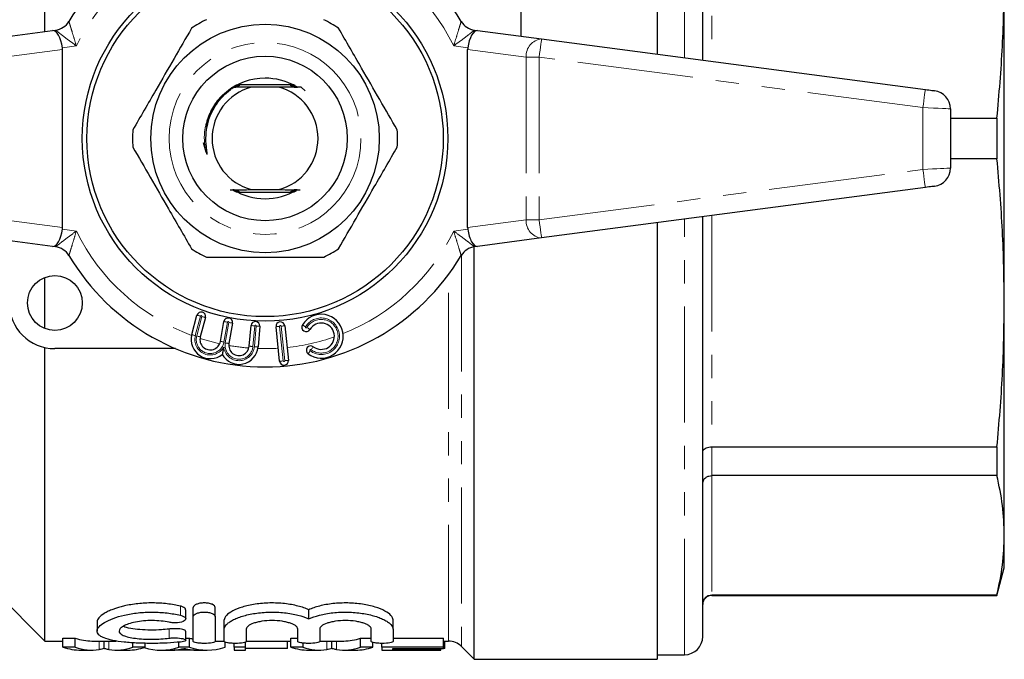
# Model space of a CAD drawing. Units: millimetres. Extents: x 162 to 244, y 82 to 263.
# Drawn here: x 190 to 244, y 82 to 117 of the extents above; entities that cross this region are included whole.
import ezdxf

# ---------------------------------------------------------------- set-up
doc = ezdxf.new("R2010")
doc.units = ezdxf.units.MM
doc.linetypes.add('PHANTOM', pattern=[12.7, 6.35, -1.27, 1.27, -1.27, 1.27, -1.27])

msp = doc.modelspace()

# ---------------------------------------------------------------- linework, layer by layer
at = {"color": 7, "linetype": 'Continuous', "lineweight": 25}
for p, q in [((224.764, 139.19), (224.764, 115.303)), ((191.264, 116.541), (191.264, 138.19)), ((227.264, 114.974), (227.264, 137.94)), ((217.314, 119.69), (217.314, 116.284)), ((243.764, 101.697), (243.764, 119.683)), ((188.183, 116.135), (191.683, 116.596)), ((191.683, 116.596), (191.852, 116.618)), ((214.775, 116.618), (214.944, 116.596)), ((214.944, 116.596), (218.444, 116.135)), ((218.444, 116.135), (239.444, 113.37)), ((192.228, 105.814), (192.228, 115.566)), ((214.4, 105.814), (214.4, 115.566)), ((202.559, 113.49), (201.602, 113.496)), ((201.835, 113.64), (204.793, 113.64)), ((204.069, 113.49), (202.559, 113.49)), ((205.283, 113.498), (205.511, 113.295)), ((240.814, 112.313), (240.814, 109.067)), ((240.814, 111.803), (243.362, 111.803)), ((243.362, 111.803), (243.362, 109.577)), ((199.923, 110.475), (200.072, 109.962)), ((243.362, 109.577), (240.814, 109.577)), ((202.559, 107.89), (204.069, 107.89)), ((239.444, 108.01), (218.444, 105.245)), ((204.793, 107.74), (201.835, 107.74)), ((227.264, 83.44), (227.264, 106.406)), ((224.764, 106.077), (224.764, 82.19)), ((191.683, 104.784), (188.183, 105.245)), ((218.444, 105.245), (214.944, 104.784)), ((191.852, 104.762), (191.683, 104.784)), ((214.764, 82.19), (214.764, 104.76)), ((214.944, 104.784), (214.775, 104.762)), ((191.264, 100.294), (191.264, 103.086)), ((243.764, 88.979), (243.764, 101.697)), ((199.306, 99.955), (199.59, 101.018)), ((200.054, 100.893), (199.769, 99.831)), ((200.869, 99.587), (201.06, 100.671)), ((201.532, 100.587), (201.335, 99.47)), ((202.452, 99.324), (202.551, 100.453)), ((203.029, 100.411), (202.93, 99.282)), ((204.112, 98.499), (203.914, 100.389)), ((204.391, 100.439), (204.59, 98.549)), ((191.264, 83.19), (191.264, 99.251)), ((198.415, 99.19), (191.814, 99.19)), ((227.764, 93.817), (243.362, 93.817)), ((243.362, 93.817), (243.362, 92.243)), ((243.362, 92.243), (227.764, 92.243)), ((243.764, 87.19), (243.764, 88.979)), ((187.264, 87.19), (191.264, 83.19)), ((243.362, 85.69), (243.764, 87.19)), ((227.764, 85.715), (243.362, 85.715)), ((227.764, 85.69), (243.362, 85.69)), ((243.362, 85.715), (243.362, 85.69)), ((198.974, 84.401), (198.974, 84.901)), ((199.386, 84.534), (199.386, 85.034)), ((200.586, 84.534), (200.586, 85.034)), ((205.704, 84.404), (205.704, 84.904)), ((194.124, 84.232), (194.124, 83.737)), ((199.386, 83.167), (199.386, 84.534)), ((200.586, 84.534), (200.586, 83.167)), ((201.086, 83.847), (201.086, 84.347)), ((210.321, 83.847), (210.321, 84.347)), ((198.974, 83.236), (198.974, 83.736)), ((201.086, 83.167), (201.086, 83.847)), ((202.286, 83.847), (202.286, 83.167)), ((205.104, 83.167), (205.104, 83.847)), ((206.304, 83.847), (206.304, 83.167)), ((209.121, 83.167), (209.121, 83.847)), ((210.321, 83.847), (210.321, 83.167)), ((191.264, 83.19), (192.255, 83.19)), ((192.255, 83.354), (192.929, 83.354)), ((192.255, 82.854), (192.255, 83.354)), ((192.929, 82.854), (192.929, 83.354)), ((193.844, 83.19), (195.166, 83.19)), ((194.506, 82.784), (194.506, 83.19)), ((196.083, 82.854), (196.083, 83.099)), ((196.757, 82.854), (196.757, 83.065)), ((198.601, 82.854), (198.601, 83.131)), ((198.974, 83.354), (199.182, 83.354)), ((199.182, 82.854), (199.182, 83.354)), ((200.586, 83.19), (201.086, 83.19)), ((201.125, 82.854), (201.125, 83.132)), ((201.621, 82.854), (201.621, 83.062)), ((202.237, 82.854), (202.237, 83.125)), ((202.286, 83.19), (204.716, 83.19)), ((204.545, 82.787), (204.545, 83.19)), ((204.716, 83.354), (205.104, 83.354)), ((204.716, 82.854), (204.716, 83.354)), ((205.391, 82.854), (205.391, 83.077)), ((206.305, 83.19), (207.627, 83.19)), ((206.968, 82.784), (206.968, 83.19)), ((208.545, 83.354), (209.121, 83.354)), ((208.545, 82.854), (208.545, 83.354)), ((209.219, 82.854), (209.219, 83.11)), ((209.698, 82.854), (209.698, 83.062)), ((210.321, 83.354), (213.083, 83.354)), ((213.083, 82.854), (213.083, 83.354)), ((213.083, 83.19), (213.35, 83.19)), ((213.16, 82.787), (213.16, 83.19)), ((192.929, 82.854), (192.255, 82.854)), ((193.242, 82.69), (193.844, 82.69)), ((195.166, 82.69), (195.81, 82.69)), ((196.757, 82.854), (196.083, 82.854)), ((197.629, 82.69), (198.205, 82.69)), ((199.439, 82.694), (198.342, 82.694)), ((199.182, 82.854), (198.601, 82.854)), ((199.577, 82.69), (200.153, 82.69)), ((202.237, 82.854), (201.621, 82.854)), ((201.621, 82.854), (201.621, 82.69)), ((201.621, 82.69), (202.237, 82.69)), ((202.237, 82.69), (202.237, 82.854)), ((204.545, 82.787), (202.237, 82.787)), ((205.391, 82.854), (204.716, 82.854)), ((205.704, 82.69), (206.305, 82.69)), ((207.627, 82.69), (208.271, 82.69)), ((209.219, 82.854), (208.545, 82.854)), ((213.083, 82.854), (209.698, 82.854)), ((209.698, 82.854), (209.698, 82.69)), ((209.698, 82.69), (212.929, 82.69)), ((210.314, 82.787), (213.083, 82.787)), ((210.314, 82.694), (210.314, 82.787)), ((212.929, 82.694), (210.314, 82.694)), ((212.929, 82.694), (212.929, 82.787)), ((212.929, 82.69), (212.929, 82.694)), ((213.083, 82.787), (213.083, 82.854)), ((213.16, 82.787), (213.083, 82.787)), ((214.057, 82.897), (214.764, 82.19)), ((224.764, 82.44), (226.264, 82.44)), ((214.764, 82.19), (224.764, 82.19))]:
    msp.add_line(p, q, dxfattribs=at)
at = {"color": 8, "linetype": 'PHANTOM', "lineweight": 18}
for p, q in [((226.264, 115.106), (226.264, 138.94)), ((227.764, 127.563), (227.764, 114.908)), ((192.228, 115.566), (189.021, 115.144)), ((192.991, 115.759), (192.222, 115.658)), ((214.406, 115.658), (213.636, 115.759)), ((217.607, 115.144), (214.4, 115.566)), ((218.314, 115.144), (217.607, 115.144)), ((217.607, 115.144), (217.607, 106.236)), ((239.314, 112.379), (218.314, 115.144)), ((218.314, 115.144), (218.314, 106.236)), ((239.314, 112.379), (239.314, 109.001)), ((218.314, 106.236), (239.314, 109.001)), ((189.021, 106.236), (192.228, 105.814)), ((214.4, 105.814), (217.607, 106.236)), ((217.607, 106.236), (218.314, 106.236)), ((226.264, 82.44), (226.264, 106.274)), ((227.764, 106.472), (227.764, 93.817)), ((192.222, 105.722), (192.991, 105.621)), ((213.636, 105.621), (214.406, 105.722)), ((214.057, 104.294), (214.057, 82.897)), ((213.35, 83.19), (213.35, 103.238)), ((199.784, 100.966), (199.499, 99.903)), ((199.576, 99.883), (199.861, 100.945)), ((201.257, 100.636), (201.066, 99.552)), ((201.138, 99.505), (201.335, 100.622)), ((202.75, 100.436), (202.651, 99.306)), ((202.731, 99.299), (202.829, 100.429)), ((204.113, 100.41), (204.311, 98.52)), ((204.391, 98.528), (204.192, 100.418)), ((227.764, 93.817), (227.764, 92.243)), ((227.764, 92.243), (227.764, 85.715)), ((227.764, 85.715), (227.764, 85.69)), ((198.686, 84.597), (198.686, 85.097)), ((198.062, 83.344), (198.062, 83.844)), ((194.24, 82.721), (194.24, 83.19)), ((194.768, 82.721), (194.768, 83.19)), ((206.702, 82.721), (206.702, 83.19)), ((207.23, 82.721), (207.23, 83.19))]:
    msp.add_line(p, q, dxfattribs=at)
at = {"color": 8, "linetype": 'PHANTOM', "lineweight": 18, "flags": 128}
for points in [[(218.314, 115.144), (218.339, 115.337), (218.364, 115.523), (218.386, 115.694), (218.406, 115.845), (218.422, 115.968), (218.434, 116.06), (218.442, 116.116), (218.444, 116.135)], [(239.314, 112.379), (239.339, 112.572), (239.364, 112.758), (239.386, 112.93), (239.406, 113.08), (239.422, 113.203), (239.434, 113.295), (239.442, 113.351), (239.444, 113.37)], [(240.814, 112.313), (240.785, 112.314), (240.7, 112.318), (240.561, 112.324), (240.374, 112.332), (240.147, 112.342), (239.888, 112.354), (239.606, 112.366), (239.314, 112.379)], [(239.314, 109.001), (239.574, 109.013), (239.827, 109.024), (240.064, 109.034), (240.278, 109.043), (240.463, 109.052), (240.613, 109.058), (240.723, 109.063), (240.791, 109.066), (240.814, 109.067)], [(239.444, 108.01), (239.442, 108.029), (239.434, 108.085), (239.422, 108.177), (239.406, 108.3), (239.386, 108.45), (239.364, 108.622), (239.339, 108.808), (239.314, 109.001)], [(218.444, 105.245), (218.442, 105.264), (218.434, 105.32), (218.422, 105.412), (218.406, 105.535), (218.386, 105.686), (218.364, 105.857), (218.339, 106.043), (218.314, 106.236)], [(199.784, 100.966), (199.746, 100.976), (199.71, 100.986), (199.676, 100.995), (199.647, 101.002), (199.623, 101.009), (199.605, 101.014), (199.594, 101.017), (199.59, 101.018)], [(199.861, 100.945), (199.899, 100.935), (199.935, 100.925), (199.968, 100.916), (199.998, 100.909), (200.022, 100.902), (200.039, 100.897), (200.05, 100.894), (200.054, 100.893)], [(201.06, 100.671), (201.063, 100.67), (201.075, 100.668), (201.093, 100.665), (201.117, 100.66), (201.147, 100.655), (201.181, 100.649), (201.218, 100.643), (201.257, 100.636)], [(201.532, 100.587), (201.529, 100.588), (201.517, 100.59), (201.499, 100.593), (201.475, 100.597), (201.445, 100.603), (201.411, 100.609), (201.374, 100.615), (201.335, 100.622)], [(202.551, 100.453), (202.554, 100.453), (202.566, 100.452), (202.584, 100.45), (202.609, 100.448), (202.639, 100.445), (202.674, 100.442), (202.711, 100.439), (202.75, 100.436)], [(203.029, 100.411), (203.025, 100.412), (203.014, 100.413), (202.995, 100.414), (202.97, 100.416), (202.94, 100.419), (202.906, 100.422), (202.868, 100.425), (202.829, 100.429)], [(203.914, 100.389), (203.918, 100.389), (203.929, 100.39), (203.947, 100.392), (203.972, 100.395), (204.002, 100.398), (204.037, 100.402), (204.074, 100.405), (204.113, 100.41)], [(204.391, 100.439), (204.387, 100.438), (204.376, 100.437), (204.358, 100.435), (204.333, 100.433), (204.303, 100.43), (204.268, 100.426), (204.231, 100.422), (204.192, 100.418)], [(205.36, 100.487), (205.363, 100.485), (205.373, 100.479), (205.389, 100.469), (205.41, 100.456), (205.436, 100.441), (205.466, 100.423), (205.498, 100.404), (205.531, 100.384)], [(205.6, 100.342), (205.633, 100.322), (205.665, 100.303), (205.695, 100.285), (205.721, 100.27), (205.742, 100.257), (205.758, 100.247), (205.768, 100.241), (205.771, 100.239)], [(199.499, 99.903), (199.461, 99.913), (199.425, 99.923), (199.392, 99.932), (199.362, 99.94), (199.338, 99.946), (199.321, 99.951), (199.31, 99.954), (199.306, 99.955)], [(199.576, 99.883), (199.614, 99.873), (199.65, 99.863), (199.684, 99.854), (199.713, 99.846), (199.737, 99.84), (199.755, 99.835), (199.766, 99.832), (199.769, 99.831)], [(200.869, 99.587), (200.872, 99.587), (200.884, 99.585), (200.902, 99.581), (200.926, 99.577), (200.956, 99.572), (200.99, 99.566), (201.027, 99.559), (201.066, 99.552)], [(201.335, 99.47), (201.332, 99.471), (201.32, 99.473), (201.302, 99.476), (201.278, 99.481), (201.248, 99.486), (201.214, 99.492), (201.177, 99.498), (201.138, 99.505)], [(202.452, 99.324), (202.456, 99.323), (202.467, 99.322), (202.485, 99.321), (202.51, 99.318), (202.54, 99.316), (202.575, 99.313), (202.612, 99.309), (202.651, 99.306)], [(202.731, 99.299), (202.77, 99.296), (202.807, 99.292), (202.841, 99.289), (202.872, 99.287), (202.896, 99.285), (202.915, 99.283), (202.926, 99.282), (202.93, 99.282)], [(205.835, 99.133), (205.858, 99.165), (205.881, 99.195), (205.902, 99.222), (205.92, 99.246), (205.935, 99.266), (205.946, 99.281), (205.953, 99.29), (205.955, 99.293)], [(205.666, 98.91), (205.669, 98.913), (205.676, 98.922), (205.687, 98.937), (205.702, 98.956), (205.72, 98.981), (205.741, 99.008), (205.763, 99.038), (205.787, 99.069)], [(204.311, 98.52), (204.273, 98.516), (204.235, 98.512), (204.201, 98.508), (204.171, 98.505), (204.146, 98.503), (204.128, 98.501), (204.116, 98.499), (204.112, 98.499)], [(204.391, 98.528), (204.43, 98.532), (204.467, 98.536), (204.501, 98.54), (204.532, 98.543), (204.556, 98.546), (204.575, 98.548), (204.586, 98.549), (204.59, 98.549)]]:
    msp.add_lwpolyline(points, dxfattribs=at)
at = {"color": 7, "linetype": 'Continuous', "lineweight": 25, "flags": 128}
for points in [[(239.444, 113.37), (239.542, 113.357), (239.636, 113.345), (239.722, 113.334), (239.798, 113.324), (239.86, 113.316), (239.906, 113.309), (239.935, 113.306), (239.944, 113.304)], [(239.944, 108.076), (239.935, 108.074), (239.906, 108.071), (239.86, 108.064), (239.798, 108.056), (239.722, 108.046), (239.636, 108.035), (239.542, 108.023), (239.444, 108.01)]]:
    msp.add_lwpolyline(points, dxfattribs=at)
at = {"color": 7, "linetype": 'Continuous', "lineweight": 25}
for centre, radius in [((203.314, 110.69), 10), ((203.314, 110.69), 9.75), ((203.314, 110.69), 6.25), ((203.314, 110.69), 4.5), ((191.814, 101.69), 1.5)]:
    msp.add_circle(centre, radius, dxfattribs=at)
at = {"color": 8, "linetype": 'PHANTOM', "lineweight": 18}
msp.add_circle((203.314, 110.69), 5.25, dxfattribs=at)
at = {"color": 7, "linetype": 'Continuous', "lineweight": 25}
for centre, radius, start, end in [((203.314, 110.69), 12.5, 30.8342, 149.1658), ((191.722, 117.61), 1, 277.5, 329.1658), ((203.314, 110.69), 7.25, 116.2916, 123.7084), ((203.314, 110.69), 7.25, 56.2916, 63.7084), ((214.906, 117.61), 1, 210.8342, 262.5), ((203.314, 110.69), 3.3, 90, 169.2596), ((203.314, 110.69), 3.3, 60.4109, 90), ((203.314, 110.69), 2.9, 105.0902, 254.9098), ((203.314, 110.69), 2.9, 285.0902, 74.9098), ((239.814, 112.313), 1, 0, 82.5), ((203.314, 110.69), 7.25, 176.2916, 183.7084), ((203.314, 110.69), 7.25, 356.2916, 3.7084), ((239.814, 109.067), 1, 277.5, 0), ((203.314, 110.69), 3.3, 238.3005, 301.6995), ((191.722, 103.77), 1, 30.8342, 82.5), ((203.314, 110.69), 7.25, 236.2916, 243.7084), ((203.314, 110.69), 7.25, 296.2916, 303.7084), ((214.906, 103.77), 1, 97.5, 149.1658), ((203.314, 110.69), 12.5, 210.8342, 329.1658), ((191.814, 101.69), 2.5, 180, 270), ((199.822, 100.956), 0.24, 345, 165), ((201.296, 100.629), 0.24, 350, 170), ((206.388, 99.868), 1.2, 233.0188, 148.9812), ((202.79, 100.432), 0.24, 355, 175), ((204.153, 100.414), 0.24, 6, 186), ((205.566, 100.363), 0.24, 148.9812, 328.9812), ((206.388, 99.868), 0.72, 233.0188, 148.9812), ((200.314, 99.685), 1.043, 165, 309.1606), ((200.314, 99.685), 0.563, 165, 350), ((201.89, 99.373), 1.043, 208.4221, 355), ((201.89, 99.373), 0.563, 170, 355), ((205.811, 99.101), 0.24, 53.0188, 233.0188), ((204.351, 98.524), 0.24, 186, 6), ((227.764, 85.19), 0.5, 90, 180), ((213.35, 82.19), 1, 45, 90), ((226.264, 83.44), 1, 270, 0)]:
    msp.add_arc(centre, radius, start, end, dxfattribs=at)
at = {"color": 8, "linetype": 'PHANTOM', "lineweight": 18}
for centre, radius, start, end in [((203.314, 110.69), 11.5, 100.9368, 153.8441), ((203.314, 110.69), 11.5, 26.1559, 70.4128), ((218.526, 115.216), 0.923, 95.1054, 184.5082), ((218.526, 106.164), 0.923, 175.4918, 264.8946), ((203.314, 110.69), 11.5, 206.1559, 249.5503), ((203.314, 110.69), 11.5, 291.7752, 333.8441), ((199.822, 100.956), 0.04, 345, 165), ((206.388, 99.868), 1, 233.0188, 148.9812), ((206.388, 99.868), 0.92, 233.0188, 148.9812), ((201.296, 100.629), 0.04, 350, 170), ((202.79, 100.432), 0.04, 355, 175), ((204.153, 100.414), 0.04, 6, 186), ((205.566, 100.363), 0.04, 148.9812, 328.9812), ((200.314, 99.685), 0.843, 165, 331.1155), ((200.314, 99.685), 0.763, 165, 350), ((203.314, 110.69), 11.5, 251.9711, 257.5313), ((203.314, 110.69), 11.5, 276, 289.2622), ((201.89, 99.373), 0.843, 186.4673, 355), ((201.89, 99.373), 0.763, 170, 355), ((203.314, 110.69), 11.5, 260.0515, 265.6116), ((203.314, 110.69), 11.5, 268.0325, 273.6078), ((205.811, 99.101), 0.04, 53.0188, 233.0188), ((204.351, 98.524), 0.04, 186, 6)]:
    msp.add_arc(centre, radius, start, end, dxfattribs=at)
at = {"color": 7, "linetype": 'Continuous', "lineweight": 25}
for centre, major_axis, ratio, start_param, end_param in [((191.814, 115.604), (-0.131, 0.991), 0.411699, 4.712389, 6.283185), ((214.814, 115.604), (0.131, 0.991), 0.411699, 0, 1.570796), ((190.814, 115.473), (-1.408, -0.185), 0.704063, 3.049165, 3.141593), ((215.814, 115.473), (-1.408, 0.185), 0.704063, 0, 0.092427), ((191.814, 105.776), (0.131, 0.991), 0.411699, 3.141593, 4.712389), ((190.814, 105.907), (-1.408, 0.185), 0.704063, 3.141593, 3.23402), ((215.814, 105.907), (-1.408, -0.185), 0.704063, 6.190758, 6.283185), ((214.814, 105.776), (-0.131, 0.991), 0.411699, 1.570796, 3.141593), ((193.844, 110.69), (0, 27.5), 0.304919, 3.032284, 3.141593), ((200.153, 110.69), (0, 27.5), 0.323918, 3.032284, 3.055392), ((207.627, 110.69), (0, 27.5), 0.305757, 3.141593, 3.250901), ((193.242, 110.19), (0, 27.5), 0.329127, 3.032284, 3.141593), ((193.844, 110.19), (0, 27.5), 0.304919, 3.032284, 3.188901), ((195.166, 110.19), (0, 27.5), 0.305757, 3.094285, 3.250901), ((195.81, 110.19), (0, 27.5), 0.315905, 3.141593, 3.250901), ((197.629, 110.19), (0, 27.5), 0.323918, 3.037986, 3.250901), ((198.205, 110.19), (0, 27.5), 0.297455, 3.141593, 3.184919), ((200.153, 110.19), (0, 27.5), 0.323918, 3.032284, 3.250901), ((199.577, 110.19), (0, 27.5), 0.29771, 3.10111, 3.141593), ((205.704, 110.19), (0, 27.5), 0.329127, 3.032284, 3.141593), ((206.305, 110.19), (0, 27.5), 0.304919, 3.032284, 3.188901), ((207.627, 110.19), (0, 27.5), 0.305757, 3.094285, 3.250901), ((208.271, 110.19), (0, 27.5), 0.315905, 3.141593, 3.250901)]:
    msp.add_ellipse(centre, major_axis=major_axis, ratio=ratio, start_param=start_param, end_param=end_param, dxfattribs=at)
for points, knots in [([(243.362, 111.803), (243.478, 113.113), (243.71, 115.735), (243.746, 118.366), (243.764, 119.683)], [0, 0, 0, 0, 0.499494, 1, 1, 1, 1]), ([(199.29, 116.721), (198.973, 116.171), (198.331, 115.059), (197.457, 113.545), (196.702, 112.239), (196.287, 111.52), (196.079, 111.159)], [0, 0, 0, 0, 0.299774, 0.606569, 0.802338, 1, 1, 1, 1]), ([(210.549, 111.159), (210.231, 111.709), (209.589, 112.821), (208.715, 114.335), (207.961, 115.641), (207.546, 116.36), (207.337, 116.721)], [0, 0, 0, 0, 0.299773, 0.606569, 0.802338, 1, 1, 1, 1]), ([(200.072, 109.962), (200.083, 109.934), (200.099, 109.893), (200.122, 109.85), (200.134, 109.836), (200.139, 109.834), (200.141, 109.834), (200.143, 109.834), (200.145, 109.837), (200.147, 109.844), (200.149, 109.877), (200.132, 110.009), (200.083, 110.343), (200.069, 110.866), (200.158, 111.487), (200.355, 112.058), (200.728, 112.727), (201.171, 113.201), (201.54, 113.454), (201.602, 113.496)], [0, 0, 0, 0, 0.020766, 0.031181, 0.033795, 0.034759, 0.03542, 0.036084, 0.036846, 0.03812, 0.042034, 0.059946, 0.130999, 0.275573, 0.420004, 0.56254, 0.690325, 0.948598, 1, 1, 1, 1]), ([(201.706, 113.499), (201.702, 113.499), (201.691, 113.499), (201.647, 113.5), (201.593, 113.5), (201.552, 113.5), (201.54, 113.5)], [0, 0, 0, 0, 0.145647, 0.390681, 0.820533, 1, 1, 1, 1]), ([(201.602, 113.496), (201.616, 113.496), (201.644, 113.496), (201.682, 113.497), (201.705, 113.497), (201.713, 113.498), (201.711, 113.498), (201.71, 113.498)], [0, 0, 0, 0, 0.258837, 0.521986, 0.787422, 0.953328, 1, 1, 1, 1]), ([(201.781, 113.537), (201.78, 113.537), (201.779, 113.537), (201.763, 113.537), (201.725, 113.538), (201.668, 113.539), (201.622, 113.539), (201.603, 113.539)], [0, 0, 0, 0, 0.114887, 0.231784, 0.422835, 0.760555, 1, 1, 1, 1]), ([(201.627, 113.553), (201.668, 113.554), (201.724, 113.554), (201.783, 113.555), (201.809, 113.555), (201.819, 113.556), (201.816, 113.556), (201.801, 113.557), (201.768, 113.557), (201.733, 113.558), (201.712, 113.558)], [0, 0, 0, 0, 0.300006, 0.414179, 0.52924, 0.599426, 0.669985, 0.734871, 0.839032, 1, 1, 1, 1]), ([(201.66, 113.573), (201.702, 113.573), (201.758, 113.573), (201.818, 113.574), (201.845, 113.574), (201.856, 113.575), (201.854, 113.575), (201.84, 113.576), (201.806, 113.577), (201.747, 113.577), (201.695, 113.577), (201.669, 113.577)], [0, 0, 0, 0, 0.252904, 0.348089, 0.443984, 0.501587, 0.559539, 0.612204, 0.695077, 0.841964, 1, 1, 1, 1]), ([(201.695, 113.592), (201.736, 113.592), (201.794, 113.592), (201.855, 113.593), (201.883, 113.594), (201.895, 113.594), (201.893, 113.595), (201.881, 113.595), (201.849, 113.596), (201.788, 113.596), (201.734, 113.596), (201.703, 113.597)], [0, 0, 0, 0, 0.252319, 0.346947, 0.442258, 0.498207, 0.554529, 0.605194, 0.683235, 0.821534, 1, 1, 1, 1]), ([(201.73, 113.611), (201.774, 113.611), (201.833, 113.612), (201.894, 113.612), (201.921, 113.613), (201.934, 113.613), (201.934, 113.614), (201.923, 113.614), (201.895, 113.615), (201.832, 113.616), (201.775, 113.616), (201.738, 113.616)], [0, 0, 0, 0, 0.262006, 0.348519, 0.435521, 0.490775, 0.546472, 0.595465, 0.667071, 0.792412, 1, 1, 1, 1]), ([(205.283, 113.498), (205.091, 113.496), (204.704, 113.493), (204.281, 113.491), (204.069, 113.49)], [0, 0, 0, 0, 0.496176, 1, 1, 1, 1]), ([(204.883, 113.619), (204.843, 113.619), (204.787, 113.618), (204.726, 113.618), (204.699, 113.617), (204.687, 113.617), (204.688, 113.616), (204.7, 113.616), (204.732, 113.615), (204.797, 113.615), (204.856, 113.614), (204.892, 113.614)], [0, 0, 0, 0, 0.241524, 0.333033, 0.425223, 0.478658, 0.532444, 0.580983, 0.656791, 0.793181, 1, 1, 1, 1]), ([(204.919, 113.6), (204.879, 113.599), (204.823, 113.599), (204.764, 113.598), (204.738, 113.598), (204.727, 113.597), (204.729, 113.597), (204.742, 113.596), (204.775, 113.596), (204.839, 113.595), (204.896, 113.595), (204.927, 113.595)], [0, 0, 0, 0, 0.242806, 0.334304, 0.426486, 0.481708, 0.537255, 0.587869, 0.668577, 0.813764, 1, 1, 1, 1]), ([(204.953, 113.581), (204.913, 113.58), (204.859, 113.58), (204.801, 113.579), (204.776, 113.579), (204.766, 113.578), (204.768, 113.578), (204.782, 113.577), (204.818, 113.577), (204.88, 113.576), (204.934, 113.576), (204.961, 113.576)], [0, 0, 0, 0, 0.243356, 0.335535, 0.428418, 0.485299, 0.542468, 0.595183, 0.680979, 0.835237, 1, 1, 1, 1]), ([(204.986, 113.561), (204.947, 113.561), (204.893, 113.561), (204.837, 113.56), (204.812, 113.559), (204.803, 113.559), (204.806, 113.558), (204.822, 113.558), (204.857, 113.557), (204.894, 113.557), (204.917, 113.557)], [0, 0, 0, 0, 0.289647, 0.400692, 0.51261, 0.582194, 0.652095, 0.717385, 0.825642, 1, 1, 1, 1]), ([(205.019, 113.542), (204.981, 113.542), (204.927, 113.542), (204.872, 113.541), (204.848, 113.54), (204.839, 113.54), (204.843, 113.539), (204.86, 113.539), (204.9, 113.538), (204.959, 113.538), (205.007, 113.537), (205.027, 113.537)], [0, 0, 0, 0, 0.242961, 0.33767, 0.433151, 0.493183, 0.553442, 0.610473, 0.706608, 0.878703, 1, 1, 1, 1]), ([(205.051, 113.523), (205.013, 113.523), (204.96, 113.522), (204.906, 113.522), (204.882, 113.521), (204.874, 113.52), (204.879, 113.52), (204.897, 113.519), (204.939, 113.519), (204.997, 113.518), (205.042, 113.518), (205.058, 113.518)], [0, 0, 0, 0, 0.242248, 0.338557, 0.435691, 0.497264, 0.559047, 0.618285, 0.719569, 0.900115, 1, 1, 1, 1]), ([(205.082, 113.504), (205.045, 113.503), (204.992, 113.503), (204.939, 113.502), (204.915, 113.502), (204.909, 113.501), (204.915, 113.501), (204.937, 113.5), (204.988, 113.499), (205.044, 113.499), (205.083, 113.499), (205.089, 113.499)], [0, 0, 0, 0, 0.241351, 0.339413, 0.438341, 0.50148, 0.564786, 0.640195, 0.755251, 0.963753, 1, 1, 1, 1]), ([(196.079, 110.221), (196.396, 109.671), (197.038, 108.559), (197.912, 107.045), (198.667, 105.739), (199.082, 105.02), (199.29, 104.659)], [0, 0, 0, 0, 0.299773, 0.606569, 0.802338, 1, 1, 1, 1]), ([(207.337, 104.659), (207.655, 105.209), (208.297, 106.321), (209.171, 107.835), (209.925, 109.141), (210.34, 109.86), (210.549, 110.221)], [0, 0, 0, 0, 0.299774, 0.606569, 0.802338, 1, 1, 1, 1]), ([(243.764, 101.697), (243.746, 103.011), (243.71, 105.642), (243.478, 108.264), (243.362, 109.577)], [0, 0, 0, 0, 0.499459, 1, 1, 1, 1]), ([(201.401, 107.882), (201.46, 107.883), (201.816, 107.886), (202.221, 107.888), (202.559, 107.89)], [0, 0, 0, 0, 0.163524, 1, 1, 1, 1]), ([(201.561, 107.867), (201.599, 107.867), (201.651, 107.867), (201.705, 107.868), (201.729, 107.869), (201.736, 107.869), (201.73, 107.87), (201.709, 107.87), (201.659, 107.871), (201.602, 107.871), (201.561, 107.871), (201.554, 107.871)], [0, 0, 0, 0, 0.241846, 0.339026, 0.437056, 0.499418, 0.561964, 0.635649, 0.747793, 0.951784, 1, 1, 1, 1]), ([(201.593, 107.847), (201.631, 107.848), (201.684, 107.848), (201.739, 107.849), (201.763, 107.849), (201.771, 107.85), (201.766, 107.85), (201.749, 107.851), (201.708, 107.852), (201.649, 107.852), (201.603, 107.852), (201.585, 107.852)], [0, 0, 0, 0, 0.242638, 0.338128, 0.434415, 0.495218, 0.556238, 0.614369, 0.713085, 0.889457, 1, 1, 1, 1]), ([(201.625, 107.828), (201.663, 107.829), (201.717, 107.829), (201.773, 107.83), (201.798, 107.83), (201.806, 107.831), (201.803, 107.831), (201.787, 107.832), (201.748, 107.832), (201.688, 107.833), (201.638, 107.833), (201.617, 107.833)], [0, 0, 0, 0, 0.243206, 0.337181, 0.431915, 0.491161, 0.550662, 0.606599, 0.700147, 0.867878, 1, 1, 1, 1]), ([(201.658, 107.809), (201.697, 107.809), (201.751, 107.81), (201.808, 107.81), (201.833, 107.811), (201.843, 107.811), (201.84, 107.812), (201.825, 107.812), (201.789, 107.813), (201.727, 107.814), (201.675, 107.814), (201.649, 107.814)], [0, 0, 0, 0, 0.243421, 0.336115, 0.429531, 0.487206, 0.545164, 0.598943, 0.687314, 0.846107, 1, 1, 1, 1]), ([(201.691, 107.79), (201.731, 107.79), (201.786, 107.79), (201.844, 107.791), (201.87, 107.792), (201.881, 107.792), (201.879, 107.793), (201.865, 107.793), (201.831, 107.794), (201.768, 107.794), (201.713, 107.795), (201.683, 107.795)], [0, 0, 0, 0, 0.24316, 0.334929, 0.427393, 0.483452, 0.539829, 0.591485, 0.67472, 0.824437, 1, 1, 1, 1]), ([(201.726, 107.771), (201.767, 107.771), (201.822, 107.771), (201.882, 107.772), (201.909, 107.773), (201.92, 107.773), (201.919, 107.773), (201.906, 107.774), (201.874, 107.775), (201.809, 107.775), (201.751, 107.775), (201.718, 107.775)], [0, 0, 0, 0, 0.242272, 0.333665, 0.425743, 0.480093, 0.534781, 0.584353, 0.662582, 0.80331, 1, 1, 1, 1]), ([(204.069, 107.89), (204.297, 107.889), (204.701, 107.887), (205.068, 107.884), (205.228, 107.882)], [0, 0, 0, 0, 0.565365, 1, 1, 1, 1]), ([(204.916, 107.779), (204.873, 107.778), (204.815, 107.778), (204.753, 107.777), (204.726, 107.777), (204.713, 107.776), (204.714, 107.776), (204.726, 107.775), (204.756, 107.775), (204.817, 107.774), (204.873, 107.774), (204.907, 107.774)], [0, 0, 0, 0, 0.256868, 0.347238, 0.438176, 0.493876, 0.549985, 0.599815, 0.674337, 0.805419, 1, 1, 1, 1]), ([(204.95, 107.798), (204.909, 107.798), (204.851, 107.797), (204.791, 107.796), (204.764, 107.796), (204.752, 107.795), (204.754, 107.795), (204.767, 107.794), (204.8, 107.794), (204.861, 107.793), (204.913, 107.793), (204.942, 107.793)], [0, 0, 0, 0, 0.252693, 0.347524, 0.443051, 0.499841, 0.556992, 0.608655, 0.689091, 0.831666, 1, 1, 1, 1]), ([(204.984, 107.817), (204.943, 107.817), (204.886, 107.816), (204.827, 107.816), (204.801, 107.815), (204.79, 107.815), (204.793, 107.814), (204.807, 107.814), (204.842, 107.813), (204.901, 107.813), (204.951, 107.812), (204.975, 107.812)], [0, 0, 0, 0, 0.252967, 0.348633, 0.445026, 0.503421, 0.562142, 0.615819, 0.701152, 0.852366, 1, 1, 1, 1]), ([(205.016, 107.836), (204.976, 107.836), (204.92, 107.836), (204.862, 107.835), (204.837, 107.834), (204.827, 107.834), (204.83, 107.833), (204.846, 107.833), (204.883, 107.832), (204.94, 107.832), (204.988, 107.832), (205.008, 107.832)], [0, 0, 0, 0, 0.252732, 0.349644, 0.447321, 0.507255, 0.567487, 0.623208, 0.7135, 0.873285, 1, 1, 1, 1]), ([(205.048, 107.856), (205.009, 107.855), (204.954, 107.855), (204.896, 107.854), (204.871, 107.854), (204.862, 107.853), (204.867, 107.853), (204.883, 107.852), (204.922, 107.852), (204.979, 107.851), (205.023, 107.851), (205.04, 107.851)], [0, 0, 0, 0, 0.252118, 0.350549, 0.449781, 0.511219, 0.572933, 0.63074, 0.725999, 0.89413, 1, 1, 1, 1]), ([(205.079, 107.875), (205.04, 107.875), (204.986, 107.874), (204.93, 107.873), (204.904, 107.873), (204.9, 107.872), (204.899, 107.872)], [0, 0, 0, 0, 0.487553, 0.681869, 0.877844, 1, 1, 1, 1]), ([(200.102, 104.19), (200.248, 104.19), (201.009, 104.19), (202.428, 104.19), (204.082, 104.19), (205.453, 104.19), (206.167, 104.19), (206.525, 104.19)], [0, 0, 0, 0, 0.069495, 0.361783, 0.661227, 0.830044, 1, 1, 1, 1]), ([(243.362, 93.817), (243.478, 95.127), (243.71, 97.749), (243.746, 100.38), (243.764, 101.697)], [0, 0, 0, 0, 0.499494, 1, 1, 1, 1]), ([(201.052, 99.278), (201.052, 99.276), (201.038, 99.204), (201.016, 99.094), (200.991, 98.97), (200.98, 98.912), (200.974, 98.882), (200.973, 98.878), (200.973, 98.876)], [0, 0, 0, 0, 0.00744, 0.445083, 0.664338, 0.803794, 0.901649, 1, 1, 1, 1]), ([(227.264, 93.545), (227.264, 93.546), (227.264, 93.567), (227.276, 93.619), (227.335, 93.694), (227.449, 93.762), (227.597, 93.808), (227.708, 93.814), (227.764, 93.817)], [0, 0, 0, 0, 0.009765, 0.1515987, 0.3666818, 0.5787229, 0.7893368, 1, 1, 1, 1]), ([(227.264, 91.814), (227.264, 91.817), (227.264, 91.85), (227.276, 91.932), (227.335, 92.05), (227.449, 92.157), (227.597, 92.229), (227.708, 92.238), (227.764, 92.243)], [0, 0, 0, 0, 0.009765, 0.1515987, 0.3666818, 0.5787229, 0.7893368, 1, 1, 1, 1]), ([(243.764, 88.979), (243.746, 89.523), (243.71, 90.613), (243.478, 91.699), (243.362, 92.243)], [0, 0, 0, 0, 0.499459, 1, 1, 1, 1]), ([(243.362, 85.715), (243.478, 86.257), (243.71, 87.344), (243.746, 88.433), (243.764, 88.979)], [0, 0, 0, 0, 0.499494, 1, 1, 1, 1]), ([(227.264, 85.219), (227.264, 85.222), (227.264, 85.261), (227.276, 85.355), (227.335, 85.492), (227.449, 85.615), (227.597, 85.699), (227.708, 85.709), (227.764, 85.715)], [0, 0, 0, 0, 0.009764, 0.151599, 0.366683, 0.578723, 0.789337, 1, 1, 1, 1]), ([(198.686, 85.097), (198.461, 85.151), (198.217, 85.195), (197.696, 85.256), (197.43, 85.272), (197.023, 85.274), (196.886, 85.271), (196.618, 85.257), (196.486, 85.246), (196.226, 85.218), (196.097, 85.201), (195.849, 85.159), (195.73, 85.135), (195.387, 85.057), (195.175, 84.993), (194.9, 84.889), (194.814, 84.853), (194.657, 84.778), (194.584, 84.739), (194.391, 84.623), (194.293, 84.543), (194.158, 84.385), (194.124, 84.307), (194.124, 84.232)], [0, 0, 0, 0, 0.125, 0.125, 0.25, 0.25, 0.3125, 0.3125, 0.375, 0.375, 0.4375, 0.4375, 0.5, 0.5, 0.625, 0.625, 0.6875, 0.6875, 0.75, 0.75, 0.875, 0.875, 1, 1, 1, 1]), ([(200.586, 85.034), (200.586, 85.092), (200.526, 85.153), (200.365, 85.221), (200.298, 85.24), (200.151, 85.266), (200.069, 85.273), (199.907, 85.274), (199.825, 85.267), (199.676, 85.24), (199.61, 85.221), (199.446, 85.153), (199.386, 85.093), (199.386, 85.034)], [0, 0, 0, 0, 0.25, 0.25, 0.375, 0.375, 0.5, 0.5, 0.625, 0.625, 0.75, 0.75, 1, 1, 1, 1]), ([(205.704, 84.904), (205.62, 84.941), (205.53, 84.976), (205.333, 85.044), (205.226, 85.076), (204.89, 85.161), (204.645, 85.206), (204.118, 85.265), (203.848, 85.278), (203.298, 85.267), (203.033, 85.244), (202.522, 85.166), (202.29, 85.113), (201.87, 84.985), (201.691, 84.912), (201.394, 84.755), (201.281, 84.673), (201.126, 84.508), (201.086, 84.426), (201.086, 84.347)], [0, 0, 0, 0, 0.0625, 0.0625, 0.125, 0.125, 0.25, 0.25, 0.375, 0.375, 0.5, 0.5, 0.625, 0.625, 0.75, 0.75, 0.875, 0.875, 1, 1, 1, 1]), ([(210.321, 84.347), (210.321, 84.386), (210.311, 84.425), (210.273, 84.507), (210.243, 84.548), (210.128, 84.672), (210.015, 84.754), (209.719, 84.911), (209.541, 84.984), (209.123, 85.112), (208.889, 85.165), (208.511, 85.224), (208.378, 85.239), (208.112, 85.262), (207.978, 85.269), (207.706, 85.275), (207.567, 85.273), (207.296, 85.261), (207.162, 85.251), (206.901, 85.222), (206.771, 85.203), (206.525, 85.159), (206.408, 85.133), (206.184, 85.076), (206.076, 85.044), (205.878, 84.977), (205.787, 84.941), (205.704, 84.904)], [0, 0, 0, 0, 0.0625, 0.0625, 0.125, 0.125, 0.25, 0.25, 0.375, 0.375, 0.5, 0.5, 0.5625, 0.5625, 0.625, 0.625, 0.6875, 0.6875, 0.75, 0.75, 0.8125, 0.8125, 0.875, 0.875, 0.9375, 0.9375, 1, 1, 1, 1]), ([(198.686, 83.137), (198.455, 83.111), (198.21, 83.093), (197.823, 83.074), (197.689, 83.069), (197.423, 83.063), (197.289, 83.061), (196.887, 83.06), (196.614, 83.066), (196.226, 83.083), (196.099, 83.091), (195.851, 83.109), (195.729, 83.119), (195.382, 83.156), (195.17, 83.187), (194.794, 83.264), (194.636, 83.308), (194.442, 83.386), (194.385, 83.414), (194.288, 83.472), (194.248, 83.503), (194.152, 83.599), (194.121, 83.67), (194.126, 83.78), (194.136, 83.818), (194.172, 83.894), (194.199, 83.934), (194.303, 84.052), (194.402, 84.13), (194.663, 84.286), (194.822, 84.36), (195.188, 84.497), (195.4, 84.56), (195.741, 84.638), (195.86, 84.661), (196.105, 84.702), (196.234, 84.719), (196.623, 84.761), (196.888, 84.775), (197.431, 84.772), (197.697, 84.756), (198.212, 84.695), (198.459, 84.651), (198.686, 84.597)], [0, 0, 0, 0, 0.0625, 0.0625, 0.09375, 0.09375, 0.125, 0.125, 0.1875, 0.1875, 0.21875, 0.21875, 0.25, 0.25, 0.3125, 0.3125, 0.375, 0.375, 0.40625, 0.40625, 0.4375, 0.4375, 0.5, 0.5, 0.53125, 0.53125, 0.5625, 0.5625, 0.625, 0.625, 0.6875, 0.6875, 0.75, 0.75, 0.78125, 0.78125, 0.8125, 0.8125, 0.875, 0.875, 0.9375, 0.9375, 1, 1, 1, 1]), ([(198.686, 84.597), (198.823, 84.564), (198.919, 84.511), (198.993, 84.4), (198.972, 84.341), (198.819, 84.245), (198.685, 84.208), (198.451, 84.187), (198.369, 84.185), (198.207, 84.193), (198.13, 84.203), (198.062, 84.217)], [0, 0, 0, 0, 0.25, 0.25, 0.5, 0.5, 0.75, 0.75, 0.875, 0.875, 1, 1, 1, 1]), ([(198.966, 84.901), (198.966, 84.919), (198.965, 84.964), (198.878, 85.031), (198.768, 85.076), (198.696, 85.094), (198.686, 85.097)], [0, 0, 0, 0, 0.239254, 0.595769, 0.944719, 1, 1, 1, 1]), ([(199.386, 84.534), (199.386, 84.593), (199.445, 84.653), (199.609, 84.721), (199.675, 84.74), (199.822, 84.766), (199.904, 84.773), (200.066, 84.774), (200.148, 84.767), (200.296, 84.741), (200.363, 84.722), (200.527, 84.653), (200.586, 84.593), (200.586, 84.534)], [0, 0, 0, 0, 0.25, 0.25, 0.375, 0.375, 0.5, 0.5, 0.625, 0.625, 0.75, 0.75, 1, 1, 1, 1]), ([(201.086, 83.847), (201.086, 83.926), (201.125, 84.007), (201.241, 84.13), (201.289, 84.172), (201.402, 84.253), (201.466, 84.293), (201.613, 84.371), (201.696, 84.41), (201.876, 84.482), (201.972, 84.516), (202.282, 84.611), (202.52, 84.666), (202.897, 84.724), (203.026, 84.739), (203.293, 84.762), (203.43, 84.769), (203.701, 84.775), (203.837, 84.773), (204.109, 84.761), (204.245, 84.751), (204.506, 84.722), (204.633, 84.704), (204.88, 84.659), (204.999, 84.633), (205.335, 84.548), (205.535, 84.479), (205.704, 84.404)], [0, 0, 0, 0, 0.125, 0.125, 0.1875, 0.1875, 0.25, 0.25, 0.3125, 0.3125, 0.375, 0.375, 0.5, 0.5, 0.5625, 0.5625, 0.625, 0.625, 0.6875, 0.6875, 0.75, 0.75, 0.8125, 0.8125, 0.875, 0.875, 1, 1, 1, 1]), ([(205.704, 84.404), (205.873, 84.479), (206.069, 84.547), (206.519, 84.662), (206.765, 84.707), (207.158, 84.75), (207.293, 84.761), (207.563, 84.773), (207.699, 84.775), (207.971, 84.77), (208.109, 84.762), (208.375, 84.74), (208.504, 84.724), (208.757, 84.686), (208.881, 84.663), (209.114, 84.61), (209.224, 84.581), (209.432, 84.517), (209.531, 84.483), (209.71, 84.41), (209.791, 84.373), (209.939, 84.295), (210.005, 84.254), (210.118, 84.172), (210.166, 84.131), (210.281, 84.008), (210.321, 83.926), (210.321, 83.847)], [0, 0, 0, 0, 0.125, 0.125, 0.25, 0.25, 0.3125, 0.3125, 0.375, 0.375, 0.4375, 0.4375, 0.5, 0.5, 0.5625, 0.5625, 0.625, 0.625, 0.6875, 0.6875, 0.75, 0.75, 0.8125, 0.8125, 0.875, 0.875, 1, 1, 1, 1]), ([(198.062, 84.217), (197.925, 84.246), (197.779, 84.269), (197.47, 84.301), (197.308, 84.309), (196.987, 84.311), (196.823, 84.304), (196.514, 84.275), (196.363, 84.253), (196.088, 84.197), (195.961, 84.164), (195.739, 84.089), (195.644, 84.048), (195.488, 83.961), (195.428, 83.916), (195.347, 83.826), (195.325, 83.78), (195.323, 83.692), (195.342, 83.649), (195.42, 83.569), (195.478, 83.532), (195.634, 83.463), (195.73, 83.433), (195.952, 83.38), (196.081, 83.358), (196.357, 83.322), (196.508, 83.309), (196.819, 83.291), (196.98, 83.287), (197.304, 83.288), (197.463, 83.292), (197.774, 83.312), (197.923, 83.326), (198.062, 83.344)], [0, 0, 0, 0, 0.0625, 0.0625, 0.125, 0.125, 0.1875, 0.1875, 0.25, 0.25, 0.3125, 0.3125, 0.375, 0.375, 0.4375, 0.4375, 0.5, 0.5, 0.5625, 0.5625, 0.625, 0.625, 0.6875, 0.6875, 0.75, 0.75, 0.8125, 0.8125, 0.875, 0.875, 0.9375, 0.9375, 1, 1, 1, 1]), ([(205.104, 83.847), (205.104, 83.901), (205.069, 83.957), (204.966, 84.038), (204.924, 84.064), (204.825, 84.115), (204.767, 84.139), (204.639, 84.184), (204.569, 84.204), (204.416, 84.241), (204.333, 84.257), (204.075, 84.296), (203.886, 84.31), (203.509, 84.31), (203.319, 84.296), (203.06, 84.258), (202.977, 84.242), (202.824, 84.205), (202.753, 84.185), (202.559, 84.117), (202.458, 84.065), (202.322, 83.957), (202.286, 83.901), (202.286, 83.847)], [0, 0, 0, 0, 0.125, 0.125, 0.1875, 0.1875, 0.25, 0.25, 0.3125, 0.3125, 0.375, 0.375, 0.5, 0.5, 0.625, 0.625, 0.6875, 0.6875, 0.75, 0.75, 0.875, 0.875, 1, 1, 1, 1]), ([(209.121, 83.847), (209.121, 83.901), (209.086, 83.957), (208.984, 84.038), (208.942, 84.064), (208.843, 84.115), (208.785, 84.139), (208.656, 84.184), (208.586, 84.204), (208.433, 84.241), (208.35, 84.257), (208.093, 84.296), (207.903, 84.31), (207.526, 84.31), (207.337, 84.296), (207.078, 84.258), (206.994, 84.242), (206.842, 84.205), (206.771, 84.185), (206.576, 84.117), (206.476, 84.065), (206.339, 83.957), (206.304, 83.901), (206.304, 83.847)], [0, 0, 0, 0, 0.125, 0.125, 0.1875, 0.1875, 0.25, 0.25, 0.3125, 0.3125, 0.375, 0.375, 0.5, 0.5, 0.625, 0.625, 0.6875, 0.6875, 0.75, 0.75, 0.875, 0.875, 1, 1, 1, 1]), ([(198.062, 83.844), (197.924, 83.829), (197.609, 83.794), (197.047, 83.781), (196.453, 83.806), (195.95, 83.877), (195.642, 83.945), (195.567, 83.996), (195.56, 84.001)], [0, 0, 0, 0, 0.159759, 0.365723, 0.569711, 0.773902, 0.980431, 1, 1, 1, 1]), ([(198.966, 83.736), (198.966, 83.745), (198.966, 83.769), (198.885, 83.805), (198.745, 83.839), (198.56, 83.86), (198.358, 83.866), (198.186, 83.859), (198.095, 83.848), (198.062, 83.844)], [0, 0, 0, 0, 0.111319, 0.27555, 0.438974, 0.599426, 0.756157, 0.910458, 1, 1, 1, 1]), ([(198.062, 83.344), (198.129, 83.354), (198.205, 83.36), (198.362, 83.365), (198.443, 83.364), (198.672, 83.351), (198.808, 83.329), (198.969, 83.271), (198.994, 83.237), (198.92, 83.177), (198.823, 83.152), (198.686, 83.137)], [0, 0, 0, 0, 0.125, 0.125, 0.25, 0.25, 0.5, 0.5, 0.75, 0.75, 1, 1, 1, 1]), ([(200.586, 83.167), (200.586, 83.137), (200.523, 83.11), (200.302, 83.072), (200.145, 83.061), (199.908, 83.061), (199.829, 83.063), (199.683, 83.073), (199.617, 83.081), (199.449, 83.11), (199.386, 83.137), (199.386, 83.167)], [0, 0, 0, 0, 0.25, 0.25, 0.5, 0.5, 0.625, 0.625, 0.75, 0.75, 1, 1, 1, 1]), ([(202.286, 83.167), (202.286, 83.137), (202.223, 83.11), (202.002, 83.072), (201.845, 83.061), (201.608, 83.061), (201.529, 83.063), (201.383, 83.073), (201.317, 83.081), (201.149, 83.11), (201.086, 83.137), (201.086, 83.167)], [0, 0, 0, 0, 0.25, 0.25, 0.5, 0.5, 0.625, 0.625, 0.75, 0.75, 1, 1, 1, 1]), ([(206.304, 83.167), (206.304, 83.137), (206.24, 83.11), (206.02, 83.072), (205.862, 83.061), (205.626, 83.061), (205.546, 83.063), (205.4, 83.073), (205.334, 83.081), (205.166, 83.11), (205.104, 83.137), (205.104, 83.167)], [0, 0, 0, 0, 0.25, 0.25, 0.5, 0.5, 0.625, 0.625, 0.75, 0.75, 1, 1, 1, 1]), ([(210.321, 83.167), (210.321, 83.137), (210.258, 83.11), (210.037, 83.072), (209.879, 83.061), (209.643, 83.061), (209.564, 83.063), (209.418, 83.073), (209.351, 83.081), (209.184, 83.11), (209.121, 83.137), (209.121, 83.167)], [0, 0, 0, 0, 0.25, 0.25, 0.5, 0.5, 0.625, 0.625, 0.75, 0.75, 1, 1, 1, 1]), ([(194.506, 82.784), (194.467, 82.77), (194.426, 82.758), (194.336, 82.737), (194.289, 82.728), (194.24, 82.721)], [0, 0, 0, 0, 0.5, 0.5, 1, 1, 1, 1]), ([(194.768, 82.721), (194.744, 82.725), (194.72, 82.729), (194.697, 82.733), (194.662, 82.74), (194.629, 82.748), (194.597, 82.756), (194.566, 82.764), (194.536, 82.774), (194.506, 82.784)], [0, 0, 0, 0, 0.000251275, 0.000251275, 0.000251275, 0.000628381, 0.000628381, 0.000628381, 0.001005761, 0.001005761, 0.001005761, 0.001005761]), ([(198.559, 82.716), (198.587, 82.72), (198.614, 82.724), (198.642, 82.729), (198.684, 82.737), (198.725, 82.745), (198.767, 82.755), (198.808, 82.765), (198.849, 82.775), (198.891, 82.787)], [0, 0, 0, 0, 0.000291697, 0.000291697, 0.000291697, 0.000729338, 0.000729338, 0.000729338, 0.001167074, 0.001167074, 0.001167074, 0.001167074]), ([(198.891, 82.787), (198.949, 82.77), (199.008, 82.756), (199.067, 82.743), (199.096, 82.737), (199.127, 82.731), (199.157, 82.726), (199.186, 82.721), (199.216, 82.717), (199.245, 82.713)], [0, 0, 0, 0, 0.000624113, 0.000624113, 0.000624113, 0.000936291, 0.000936291, 0.000936291, 0.001248501, 0.001248501, 0.001248501, 0.001248501]), ([(206.968, 82.784), (206.928, 82.77), (206.887, 82.758), (206.798, 82.737), (206.75, 82.728), (206.702, 82.721)], [0, 0, 0, 0, 0.5, 0.5, 1, 1, 1, 1]), ([(207.23, 82.721), (207.206, 82.725), (207.182, 82.729), (207.159, 82.733), (207.124, 82.74), (207.09, 82.748), (207.059, 82.756), (207.027, 82.764), (206.997, 82.774), (206.968, 82.784)], [0, 0, 0, 0, 0.000251275, 0.000251275, 0.000251275, 0.000628381, 0.000628381, 0.000628381, 0.001005761, 0.001005761, 0.001005761, 0.001005761])]:
    msp.add_open_spline(points, degree=3, knots=knots, dxfattribs=at)
at = {"color": 8, "linetype": 'PHANTOM', "lineweight": 18}
for points, knots in [([(192.581, 117.097), (192.581, 117.097), (192.581, 117.095), (192.592, 117.062), (192.621, 116.967), (192.654, 116.859), (192.731, 116.611), (192.839, 116.262), (192.939, 115.932), (192.99, 115.762), (192.991, 115.759)], [0, 0, 0, 0, 0.023866, 0.181808, 0.195751, 0.376562, 0.457537, 0.718848, 0.995046, 1, 1, 1, 1]), ([(213.636, 115.759), (213.637, 115.762), (213.689, 115.932), (213.789, 116.262), (213.896, 116.611), (213.973, 116.859), (214.006, 116.967), (214.036, 117.062), (214.046, 117.095), (214.047, 117.097), (214.047, 117.097)], [0, 0, 0, 0, 0.0049544, 0.2811518, 0.5424633, 0.6234381, 0.804249, 0.8181915, 0.9761343, 1, 1, 1, 1]), ([(192.991, 115.759), (192.989, 115.761), (192.843, 115.865), (192.562, 116.071), (192.266, 116.295), (192.055, 116.459), (191.962, 116.531), (191.882, 116.594), (191.854, 116.616), (191.853, 116.618), (191.852, 116.618)], [0, 0, 0, 0, 0.0049, 0.280264, 0.543312, 0.624812, 0.805862, 0.822858, 0.976394, 1, 1, 1, 1]), ([(214.775, 116.618), (214.775, 116.618), (214.773, 116.616), (214.745, 116.594), (214.665, 116.531), (214.573, 116.459), (214.361, 116.295), (214.066, 116.071), (213.784, 115.865), (213.639, 115.761), (213.636, 115.759)], [0, 0, 0, 0, 0.023606, 0.177142, 0.194138, 0.375188, 0.456688, 0.719736, 0.9951, 1, 1, 1, 1]), ([(200.072, 109.962), (200.034, 110.201), (199.95, 110.731), (200.068, 111.557), (200.4, 112.359), (200.898, 113.032), (201.334, 113.35), (201.54, 113.5)], [0, 0, 0, 0, 0.177599, 0.394292, 0.603549, 0.812805, 1, 1, 1, 1]), ([(191.852, 104.762), (191.853, 104.762), (191.854, 104.764), (191.882, 104.786), (191.962, 104.849), (192.055, 104.921), (192.266, 105.085), (192.562, 105.309), (192.843, 105.515), (192.989, 105.619), (192.991, 105.621)], [0, 0, 0, 0, 0.023606, 0.177142, 0.194138, 0.375188, 0.456688, 0.719736, 0.9951, 1, 1, 1, 1]), ([(192.991, 105.621), (192.99, 105.618), (192.939, 105.448), (192.839, 105.118), (192.731, 104.769), (192.654, 104.521), (192.621, 104.413), (192.592, 104.318), (192.581, 104.285), (192.581, 104.283), (192.581, 104.283)], [0, 0, 0, 0, 0.0049544, 0.2811518, 0.5424633, 0.6234381, 0.804249, 0.8181915, 0.9761343, 1, 1, 1, 1]), ([(214.047, 104.283), (214.047, 104.283), (214.046, 104.285), (214.036, 104.318), (214.006, 104.413), (213.973, 104.521), (213.896, 104.769), (213.789, 105.118), (213.689, 105.448), (213.637, 105.618), (213.636, 105.621)], [0, 0, 0, 0, 0.023866, 0.181808, 0.195751, 0.376562, 0.457537, 0.718848, 0.995046, 1, 1, 1, 1]), ([(213.636, 105.621), (213.639, 105.619), (213.784, 105.515), (214.066, 105.309), (214.361, 105.085), (214.573, 104.921), (214.665, 104.849), (214.745, 104.786), (214.773, 104.764), (214.775, 104.762), (214.775, 104.762)], [0, 0, 0, 0, 0.0049, 0.280264, 0.543312, 0.624812, 0.805862, 0.822858, 0.976394, 1, 1, 1, 1])]:
    msp.add_open_spline(points, degree=3, knots=knots, dxfattribs=at)

doc.saveas('drawing.dxf')
